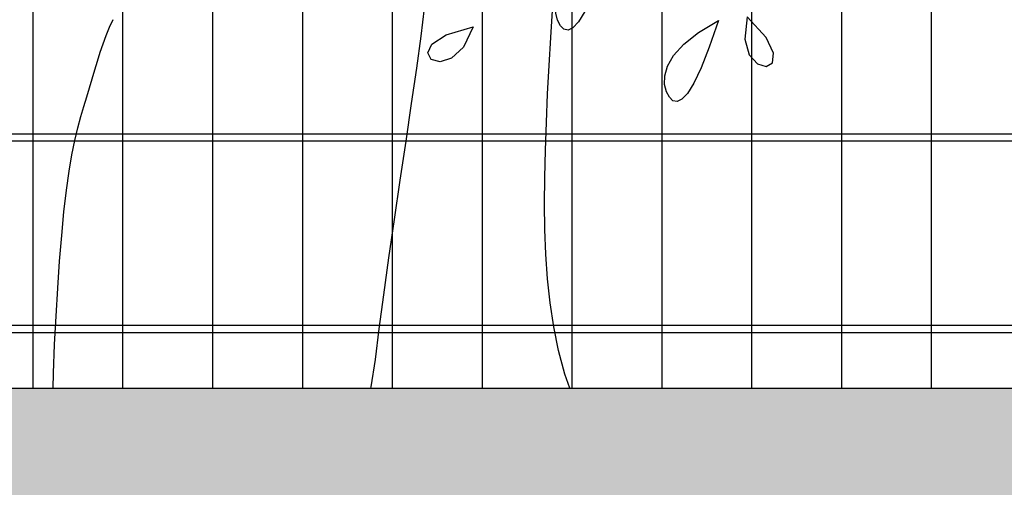
# Model space of a CAD drawing. Units: millimetres. Extents: x 3161 to 3430, y -114 to 93.
# Drawn here: x 3198 to 3200, y -76 to -75 of the extents above; entities that cross this region are included whole.
import ezdxf

# ---------------------------------------------------------------- set-up
doc = ezdxf.new("R2010")
doc.units = ezdxf.units.MM
for name, color, linetype in [('chiome', 80, 'Continuous'), ('LINEE 0.35', 2, 'Continuous'), ('RETINI', 8, 'Continuous')]:
    doc.layers.add(name, color=color, linetype=linetype)

msp = doc.modelspace()

# ---------------------------------------------------------------- hatches: boundary and pattern name
at = {"layer": 'RETINI'}
h = msp.add_hatch(dxfattribs=at)
h.set_pattern_fill('AR-B816', color=256, scale=0.000615, style=0)
h.set_pattern_definition([(0, (3297.64506, -23.72751), (0, 0.124968), []), (90, (3297.64506, -23.72751), (-0.124968, 0.124968), [0.124968, -0.124968])])
h.paths.add_polyline_path([(3188.2277, -75.9922), (3188.8277, -75.9922), (3189.3507, -75.9922, -0.307573), (3189.7244, -75.7422), (3189.7244, -75.7043), (3189.7777, -75.7043), (3189.7777, -75.7179), (3196.9798, -75.7179), (3196.9798, -75.7043), (3197.0332, -75.7043), (3197.0332, -75.7422, -0.307573), (3197.4069, -75.9922), (3201.1126, -75.9922), (3201.1126, -75.3422), (3183.1142, -75.3422), (3183.1142, -75.9922)])

# ---------------------------------------------------------------- linework, layer by layer
at = {"layer": 'chiome'}
for points in [[(3199.0815, -74.539), (3199.0644, -74.5878), (3199.0493, -74.6255), (3199.036, -74.6532), (3199.0244, -74.672), (3199.0142, -74.6829), (3199.0054, -74.687), (3198.9978, -74.6854), (3198.9913, -74.6791), (3198.9859, -74.6691), (3198.9827, -74.6559), (3198.983, -74.6401), (3198.9881, -74.6222), (3198.9992, -74.6026), (3199.0176, -74.5819), (3199.0446, -74.5605), (3199.0815, -74.539)], [(3199.333, -74.6628), (3199.3288, -74.7039), (3199.3369, -74.7325), (3199.3518, -74.7488), (3199.3678, -74.7534), (3199.3795, -74.7467), (3199.3813, -74.729), (3199.3677, -74.7009), (3199.333, -74.6628)], [(3198.8315, -74.6809), (3198.8139, -74.7183), (3198.7923, -74.7386), (3198.7712, -74.745), (3198.7551, -74.7407), (3198.7485, -74.7289), (3198.756, -74.7129), (3198.7822, -74.6958), (3198.8315, -74.6809)], [(3199.2809, -74.6698), (3199.2638, -74.7186), (3199.2487, -74.7563), (3199.2354, -74.784), (3199.2238, -74.8028), (3199.2136, -74.8137), (3199.2048, -74.8179), (3199.1972, -74.8162), (3199.1907, -74.8099), (3199.1853, -74.7999), (3199.1821, -74.7867), (3199.1824, -74.7709), (3199.1875, -74.753), (3199.1986, -74.7334), (3199.217, -74.7127), (3199.244, -74.6914), (3199.2809, -74.6698)]]:
    msp.add_lwpolyline(points, dxfattribs=at)
at = {"layer": 'LINEE 0.35'}
for p, q in [((3201.1126, -75.2273), (3183.1142, -75.2273)), ((3201.1126, -75.2405), (3183.1142, -75.2405))]:
    msp.add_line(p, q, dxfattribs=at)
at = {"layer": 'RETINI'}
for p, q in [((3198.0264, -75.3422), (3198.0264, -73.1176)), ((3198.1908, -75.3422), (3198.1908, -73.1176)), ((3198.3553, -75.3422), (3198.3553, -73.1176)), ((3198.5197, -75.3422), (3198.5197, -73.1176)), ((3198.6841, -75.3422), (3198.6841, -73.1176)), ((3198.8485, -75.3422), (3198.8485, -73.1176)), ((3199.013, -75.3422), (3199.013, -73.1176)), ((3199.1774, -75.3422), (3199.1774, -73.1176)), ((3199.3418, -75.3422), (3199.3418, -73.1176)), ((3199.5062, -75.3422), (3199.5062, -73.1176)), ((3199.6707, -75.3422), (3199.6707, -73.1176)), ((3201.1126, -74.8772), (3183.1142, -74.8772)), ((3201.1126, -74.8904), (3183.1142, -74.8904)), ((3183.1142, -75.3422), (3201.1126, -75.3422))]:
    msp.add_line(p, q, dxfattribs=at)
for points in [[(3198.6444, -75.3422), (3198.6451, -75.3395), (3198.6527, -75.2895), (3198.6597, -75.2335), (3198.668, -75.1711), (3198.6774, -75.1038), (3198.6877, -75.0333), (3198.6983, -74.9615), (3198.7089, -74.8904), (3198.7191, -74.8215), (3198.7284, -74.7569), (3198.7364, -74.6984), (3198.7428, -74.6472)], [(3198.0628, -75.3422), (3198.0637, -75.3143), (3198.0658, -75.2623), (3198.0684, -75.2103), (3198.0715, -75.1592), (3198.0749, -75.1097), (3198.0787, -75.0628), (3198.0829, -75.0192), (3198.0874, -74.9799), (3198.0923, -74.9453), (3198.0975, -74.9152), (3198.1028, -74.889), (3198.1083, -74.8659), (3198.1138, -74.8453), (3198.1193, -74.8267), (3198.1246, -74.8094), (3198.1298, -74.7927), (3198.1347, -74.7762), (3198.1395, -74.7599), (3198.1443, -74.7437), (3198.1492, -74.7277), (3198.1544, -74.7121), (3198.1599, -74.6968), (3198.166, -74.682), (3198.1726, -74.6677)], [(3199.0085, -75.3422), (3198.9992, -75.3163), (3198.9878, -75.2732), (3198.9791, -75.2298), (3198.9725, -75.1861), (3198.9677, -75.142), (3198.9646, -75.0972), (3198.963, -75.0515), (3198.9625, -75.0047), (3198.9629, -74.9566), (3198.9641, -74.907), (3198.9658, -74.8559), (3198.9679, -74.8039), (3198.9705, -74.7519), (3198.9736, -74.7008), (3198.977, -74.6513)]]:
    msp.add_lwpolyline(points, dxfattribs=at)

doc.saveas('drawing.dxf')
